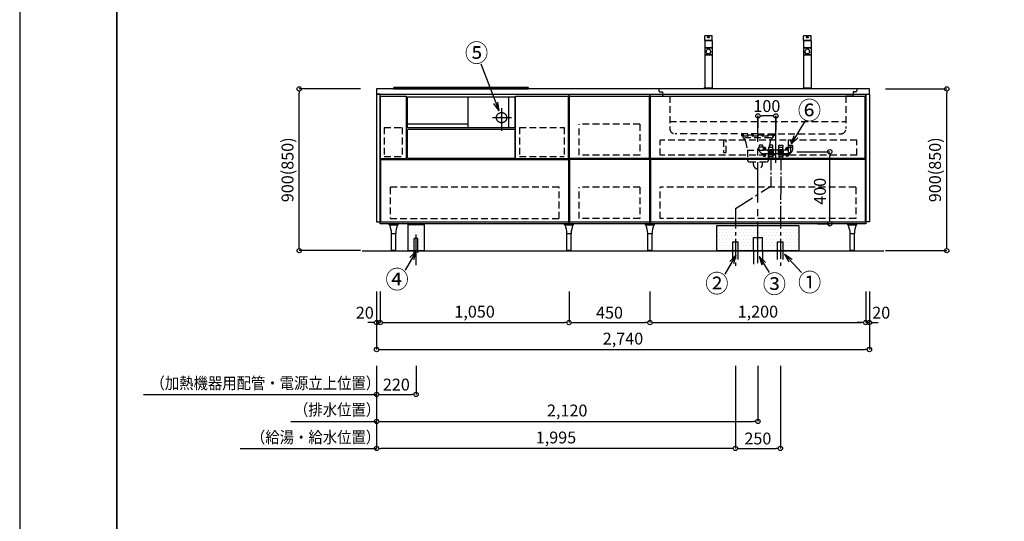
# Model space of a CAD drawing. Extents: x 0 to 12600, y 0 to 8910.
# Drawn here: x 0 to 5474, y 2791 to 5582 of the extents above; entities that cross this region are included whole.
import ezdxf
from ezdxf.enums import TextEntityAlignment as Align

# ---------------------------------------------------------------- set-up
doc = ezdxf.new("R2010")
doc.units = 0
doc.header["$LTSCALE"] = 300
doc.header["$MEASUREMENT"] = 0
for name, pattern in [('CENTER2', [1.125, 0.75, -0.125, 0.125, -0.125]), ('HIDDEN2', [0.1875, 0.125, -0.0625]), ('中線_______________', [0]), ('点線_______________', [39, 9, -30]), ('矢印', [0]), ('破線_______________', [120, 60, -60]), ('細線_______________', [0]), ('１点鎖線___________', [750, 600, -60, 30, -60])]:
    doc.linetypes.add(name, pattern=pattern)
doc.layers.get('0').update_dxf_attribs({"linetype": 'CONTINUOUS'})
doc.layers.get('DEFPOINTS').update_dxf_attribs({"color": 251, "linetype": 'CONTINUOUS'})
for name, color, linetype in [('_0-1_作図', 7, 'CONTINUOUS'), ('仕上げ', 4, 'CONTINUOUS'), ('仕上げ3', 7, 'CONTINUOUS'), ('図枠', 3, 'CONTINUOUS'), ('寸法', 4, 'CONTINUOUS'), ('文字', 6, 'CONTINUOUS'), ('隠れ', 7, 'HIDDEN2'), ('１', 7, 'CONTINUOUS')]:
    doc.layers.add(name, color=color, linetype=linetype)
doc.styles.add('明朝', font='msmincho.ttc', dxfattribs={"width": 0.95})
doc.dimstyles.new('STANDARD$0', dxfattribs={"dimscale": 30, "dimtxt": 2.5, "dimasz": 0.8, "dimexe": 0, "dimexo": 3, "dimgap": 0.9, "dimtad": 1, "dimdec": 1, "dimtxsty": '明朝', "dimblk": 'DOT', "dimcen": 0.09, "dimclrd": 256, "dimclre": 256, "dimclrt": 256, "dimazin": 3, "dimtfac": 1, "dimtix": 1, "dimtmove": 0, "dimatfit": 3, "dimtolj": 1})

# ---------------------------------------------------------------- blocks, each defined once
blk = doc.blocks.new('A$C20658')
at = {"layer": '_0-1_作図', "color": 7, "linetype": 'CONTINUOUS'}
for p, q in [((-1200, 0), (0, 0)), ((-1200, -720), (-1200, 0)), ((0, 0), (0, -720)), ((0, 0), (0, -720)), ((-1197.5, -10), (-2.5, -10)), ((-1197.5, -357), (-1197.5, -10)), ((-2.5, -357), (-2.5, -10)), ((-2.5, -357), (-1197.5, -357)), ((-2.5, -362), (-1197.5, -362)), ((-1197.5, -362), (-1197.5, -709)), ((-2.5, -362), (-2.5, -709)), ((-1197.5, -709), (-2.5, -709)), ((0, -720), (-1200, -720))]:
    blk.add_line(p, q, dxfattribs=at)
at = {"layer": '_0-1_作図', "color": 7, "linetype": 'HIDDEN2'}
for p, q in [((-49, -255.5), (-1144, -255.5)), ((-1144, -339.5), (-1144, -255.5)), ((-49, -339.5), (-49, -255.5)), ((-49, -339.5), (-1144, -339.5)), ((-56, -517.5), (-1144, -517.5)), ((-1144, -691), (-1144, -517.5)), ((-56, -517.5), (-56, -691)), ((-56, -691), (-1144, -691))]:
    blk.add_line(p, q, dxfattribs=at)
for points in [[(-790.5, -255.5), (-790.5, -323.5), (-775.5, -323.5), (-775.5, -255.5)], [(-431.5, -255.5), (-431.5, -323.5), (-416.5, -323.5), (-416.5, -255.5)]]:
    blk.add_lwpolyline(points, close=True, dxfattribs=at)
blk = doc.blocks.new('A$C9990')
at = {"layer": '仕上げ3'}
blk.add_line((550, 250), (550, 239), dxfattribs=at)
blk.add_arc((544, 239), 6, 270, 0, dxfattribs=at)
at = {"layer": '隠れ'}
for p, q in [((-550, 250), (-550, 239)), ((-544, 233), (-530, 233)), ((-530, 233), (-530, 216)), ((530, 233), (530, 216)), ((544, 233), (530, 233)), ((-524, 210), (-490, 210)), ((-490, 210), (-490, 30)), ((490, 210), (490, 30)), ((524, 210), (490, 210)), ((-490, 69), (490, 69)), ((0, 0), (-460, 0)), ((0, 0), (460, 0))]:
    blk.add_line(p, q, dxfattribs=at)
for centre, radius, start, end in [((-544, 239), 6, 180, 270), ((-524, 216), 6, 180, 270), ((524, 216), 6, 270, 0), ((-460, 30), 30, 180.0106, 270.0223), ((460, 30), 30, 270.0223, 359.9767)]:
    blk.add_arc(centre, radius, start, end, dxfattribs=at)
blk = doc.blocks.new('A$C31709')
at = {"layer": '仕上げ3'}
blk.add_line((550, 250), (550, 239), dxfattribs=at)
blk.add_arc((544, 239), 6, 270, 0, dxfattribs=at)
at = {"layer": '隠れ'}
for p, q in [((-550, 250), (-550, 239)), ((-544, 233), (-530, 233)), ((-530, 233), (-530, 216)), ((530, 233), (530, 216)), ((544, 233), (530, 233)), ((-524, 210), (-490, 210)), ((-490, 210), (-490, 30)), ((490, 210), (490, 30)), ((524, 210), (490, 210)), ((-490, 69), (490, 69)), ((0, 0), (-460, 0)), ((-90, -12), (-90, 0)), ((0, 0), (460, 0)), ((90, 0), (90, -12)), ((90, -8), (-90, -8)), ((-90, -12), (90, -12)), ((-84, -12), (-84, -22)), ((-80, -22), (-84, -22)), ((-78, -22), (-78, -30)), ((73.5, -22), (-72.5, -22)), ((-68, -40), (-60, -90)), ((68, -40), (62, -90)), ((78, -30), (78, -22)), ((80, -22), (84, -22)), ((84, -12), (84, -22)), ((-60, -90), (62, -90)), ((-58, -90), (-58, -145)), ((60, -145), (60, -90)), ((-48, -155), (50, -155)), ((-25, -170), (-25, -155)), ((25, -170), (25, -155))]:
    blk.add_line(p, q, dxfattribs=at)
for centre, radius, start, end in [((-544, 239), 6, 180, 270), ((-524, 216), 6, 180, 270), ((524, 216), 6, 270, 0), ((-460, 30), 30, 180.0106, 270.0223), ((460, 30), 30, 270.0223, 359.9767), ((-78, -40), 10, 0, 90.0117), ((78, -40), 10, 90.0117, 180.0233), ((-48, -145), 10, 180.0233, 269.9777), ((50, -145), 10, 269.9777, 359.9894), ((0, -170), 25, 180.0233, 359.9894)]:
    blk.add_arc(centre, radius, start, end, dxfattribs=at)
blk = doc.blocks.new('A$C7887')
at = {"layer": '１', "color": 1, "linetype": '破線_______________'}
for p, q in [((-71, 26), (-94, 26)), ((-94, 16.5), (-94, 26)), ((-71, 26), (-71, 16.5)), ((-61, 23.5), (-71, 23.5)), ((-66, 11.5), (-44, 11.5)), ((-56, 11.5), (-56, 18.5)), ((-39, 26), (-16, 26)), ((-39, 16.5), (-39, 26)), ((-16, 16.5), (-16, 26)), ((-11, 11.5), (11, 11.5)), ((16, 26), (39, 26)), ((16, 16.5), (16, 26)), ((39, 16.5), (39, 26)), ((44, 11.5), (66, 11.5)), ((56, 11.5), (56, 18.5)), ((61, 23.5), (71, 23.5)), ((71, 26), (94, 26)), ((71, 26), (71, 16.5)), ((94, 16.5), (94, 26)), ((-71, -11), (-71, -18.5)), ((-44, -11.5), (-66, -11.5)), ((-66, -23.5), (-61, -23.5)), ((-56, -18.5), (-56, -11.5)), ((-39, -16.5), (-39, -26)), ((-39, -26), (-16, -26)), ((-16, -16.5), (-16, -26)), ((11, -11.5), (-11, -11.5)), ((16, -16.5), (16, -26)), ((16, -26), (39, -26)), ((39, -16.5), (39, -26)), ((66, -11.5), (44, -11.5)), ((56, -18.5), (56, -11.5)), ((66, -23.5), (61, -23.5)), ((71, -11), (71, -18.5))]:
    blk.add_line(p, q, dxfattribs=at)
for points in [[(-72, 26), (-72, 35.5), (-73.5, 37), (-91.5, 37), (-93, 35.5), (-93, 26)], [(-17, 26), (-17, 35.5), (-18.5, 37), (-36.5, 37), (-38, 35.5), (-38, 26)], [(17, 26), (17, 35.5), (18.5, 37), (36.5, 37), (38, 35.5), (38, 26)], [(72, 26), (72, 35.5), (73.5, 37), (91.5, 37), (93, 35.5), (93, 26)], [(-17, -26), (-17, -35.5), (-18.5, -37), (-36.5, -37), (-38, -35.5), (-38, -26)], [(17, -26), (17, -35.5), (18.5, -37), (36.5, -37), (38, -35.5), (38, -26)]]:
    blk.add_lwpolyline(points, dxfattribs=at)
for centre, radius in [((-63.5, 17), 4.5), ((-27.5, 0), 13), ((-27.5, 0), 6), ((-27.5, 0), 4.5), ((27.5, 0), 13), ((27.5, 0), 6), ((27.5, 0), 4.5), ((63.5, 17), 4.5), ((-63.5, -17), 4.5), ((63.5, -17), 4.5)]:
    blk.add_circle(centre, radius, dxfattribs=at)
for centre, radius, start, end in [((-66, 16.5), 28, 180, 270), ((-66, 16.5), 5, 180, 270), ((-61, 18.5), 5, 0, 90), ((-44, 16.5), 5, 270, 0), ((-11, 16.5), 5, 180, 270), ((11, 16.5), 5, 270, 0), ((44, 16.5), 5, 180, 270), ((61, 18.5), 5, 90, 180), ((66, 16.5), 28, 270, 0), ((66, 16.5), 5, 270, 0), ((-66, -18.5), 5, 180, 270), ((-61, -18.5), 5, 270, 0), ((-44, -16.5), 5, 0, 90), ((-11, -16.5), 5, 90, 180), ((11, -16.5), 5, 0, 90), ((44, -16.5), 5, 90, 180), ((61, -18.5), 5, 180, 270), ((66, -18.5), 5, 270, 0)]:
    blk.add_arc(centre, radius, start, end, dxfattribs=at)
blk = doc.blocks.new('A$C21062')
at = {"layer": '仕上げ3', "color": 7, "linetype": 'CONTINUOUS'}
for p, q in [((-375, 0), (-375, 3.38)), ((-375, 0), (375, 0)), ((370, 8.38), (-370, 8.38)), ((375, 0), (375, 3.38)), ((-298.562225, -45.049325), (298.562225, -45.049325)), ((-298.562225, -217.134309), (-298.562225, -45.049325)), ((38.735326, -217.134309), (38.735326, -45.049325)), ((264.016676, -45.049325), (264.016676, -217.134309)), ((298.562225, -45.049325), (298.562225, -217.134309)), ((38.36776, -196.84788), (-298.709222, -196.84788)), ((298.562225, -217.134309), (-298.562225, -217.134309))]:
    blk.add_line(p, q, dxfattribs=at)
for centre, start, end in [((-370, 3.38), 90, 180), ((370, 3.38), 0, 90)]:
    blk.add_arc(centre, 5, start, end, dxfattribs=at)
blk = doc.blocks.new('A$C24734')
at = {"layer": '_0-1_作図', "color": 7, "linetype": 'CONTINUOUS'}
for p, q in [((-20.5, 296), (20.5, 296)), ((-20.5, 270), (-20.5, 296)), ((-4.5, 288), (-4.34668, 289.164551)), ((-4.5, 288), (-4.34668, 286.835327)), ((-4.34668, 289.164673), (-3.897217, 290.25)), ((-4.34668, 286.835327), (-3.897217, 285.75)), ((-3.897461, 290.249878), (-3.182129, 291.181885)), ((-3.897217, 285.75), (-3.181885, 284.817993)), ((-3.182129, 284.817871), (-2.25, 284.102783)), ((-3.181885, 291.182007), (-2.25, 291.897095)), ((-2.25, 291.897095), (-1.164795, 292.346558)), ((-2.25, 284.102905), (-1.164795, 283.65332)), ((-1.164795, 292.34668), (0, 292.5)), ((-1.164795, 283.65332), (0, 283.5)), ((0, 292.5), (1.164795, 292.34668)), ((0, 283.5), (1.164795, 283.65332)), ((1.164795, 292.34668), (2.25, 291.897095)), ((1.164795, 283.65332), (2.25, 284.102905)), ((2.25, 291.897095), (3.181885, 291.182007)), ((2.25, 284.102905), (3.181885, 284.817993)), ((3.181885, 291.182007), (3.897217, 290.250122)), ((3.181885, 284.817993), (3.897217, 285.75)), ((3.897217, 290.25), (4.34668, 289.164673)), ((3.897217, 285.75), (4.34668, 286.835327)), ((4.346435, 289.164673), (4.499756, 287.999878)), ((4.346435, 286.835205), (4.5, 288)), ((20.5, 270), (20.5, 296)), ((-20.5, 270), (20.5, 270)), ((-20.5, 268), (-19.5, 270)), ((-20.5, 268), (20.5, 268)), ((-20.5, 268), (-20.5, 4.007568)), ((-20.5, 228), (20.5, 228)), ((-20.5, 227), (20.5, 227)), ((-9.192383, 217.192383), (-6.5, 219.258423)), ((-6.5, 219.258301), (-3.364746, 220.557007)), ((-3.36499, 220.556885), (-0.000244, 220.999878)), ((-0.000244, 221), (3.364502, 220.557007)), ((3.364746, 220.557007), (6.5, 219.258301)), ((6.5, 219.258301), (9.192383, 217.192383)), ((19.5, 270), (20.5, 268)), ((20.5, 268), (20.5, 4.007568)), ((-20.5, 189), (20.5, 189)), ((-20.5, 188), (20.5, 188)), ((-13, 208), (-12.557129, 211.364624)), ((-13, 208), (-12.557129, 204.635376)), ((-12.557129, 211.364624), (-11.258301, 214.5)), ((-12.557129, 204.635376), (-11.258301, 201.5)), ((-11.258301, 214.5), (-9.192383, 217.192383)), ((-11.258301, 201.500122), (-9.192383, 198.807617)), ((-9.192383, 198.807495), (-6.5, 196.741577)), ((-9, 190), (-9, 198.660034)), ((-9, 190), (9, 190)), ((-6.5, 196.741699), (-3.364746, 195.442871)), ((-3.36499, 195.442871), (-0.000244, 194.999878)), ((-0.000244, 195), (3.364502, 195.442993)), ((3.364746, 195.442993), (6.5, 196.741699)), ((6.5, 196.741821), (9.192383, 198.807617)), ((9, 190), (9, 198.660034)), ((9.192383, 217.192383), (11.258301, 214.5)), ((9.192383, 198.807495), (11.258301, 201.5)), ((11.258301, 214.5), (12.557129, 211.364624)), ((11.258301, 201.499878), (12.557129, 204.635376)), ((12.557129, 211.364624), (13, 208)), ((12.557129, 204.635376), (13, 208)), ((-25, 4), (25, 4)), ((-25, 0), (-25, 4)), ((-25, 0), (25, 0)), ((25, 0), (25, 4))]:
    blk.add_line(p, q, dxfattribs=at)
blk = doc.blocks.new('A$C637')
at = {"layer": '１', "color": 7, "linetype": 'CONTINUOUS'}
for p, q in [((-25.25, 143), (-25.25, 146)), ((-25.25, 146), (25.25, 146)), ((-25.25, 143), (25.25, 143)), ((25.25, 143), (25.25, 146)), ((-11.75, 96), (11.75, 96)), ((-11.75, 1), (-11.75, 96)), ((11.75, 1), (11.75, 96)), ((11.75, 1), (-11.75, 1)), ((-10.75, 1), (-10.75, 0)), ((-10.75, 0), (10.75, 0)), ((10.75, 1), (10.75, 0))]:
    blk.add_line(p, q, dxfattribs=at)
for centre, start, end in [((-112.047474, 97.010777), 359.48315, 27.380153), ((112.047474, 97.010777), 152.619847, 180.51685)]:
    blk.add_arc(centre, 100, start, end, dxfattribs=at)
blk = doc.blocks.new('_DOTBLANK')
at = {"color": 0, "linetype": 'BYBLOCK'}
blk.add_line((-0.5, 0), (-1, 0), dxfattribs=at)
blk.add_circle((0, 0), 0.5, dxfattribs=at)
blk = doc.blocks.new('*D3783')
at = {"layer": '_0-1_作図', "color": 4}
for p, q in [((4321.6, 4846.6), (4504.1, 4846.6)), ((4504.1, 4470.6), (4504.1, 4822.6)), ((4435.4, 4446.6), (4504.1, 4446.6))]:
    blk.add_line(p, q, dxfattribs=at)
at = {"layer": 'DEFPOINTS', "color": 0}
for p in [(4231.6, 4846.6), (4504.1, 4846.6), (4345.4, 4446.6)]:
    blk.add_point(p, dxfattribs=at)
at = {"layer": '_0-1_作図', "color": 4, "xscale": 24, "yscale": 24, "zscale": 24}
for p, rotation in [((4504.1, 4846.6), 90), ((4504.1, 4446.6), 270)]:
    blk.add_blockref('_DOTBLANK', p, dxfattribs=dict(at, rotation=rotation))
at = {"layer": '_0-1_作図', "color": 4, "linetype": 'CONTINUOUS', "insert": (4449, 4626.9), "char_height": 66, "attachment_point": 5, "rotation": 90, "style": '明朝'}
blk.add_mtext('\\A1;400', dxfattribs=at)
blk = doc.blocks.new('_OPEN')
at = {"layer": '仕上げ', "color": 0}
for p, q in [((-1, 0.17), (0, 0)), ((-1, -0.17), (0, 0)), ((0, 0), (-1, 0))]:
    blk.add_line(p, q, dxfattribs=at)
blk = doc.blocks.new('*D3784')
at = {"layer": '_0-1_作図', "color": 4}
for p, q in [((4104.1, 4917.1), (4104.1, 5045.9)), ((4180.1, 5045.9), (4128.1, 5045.9)), ((4204.1, 4874.9), (4204.1, 5045.9))]:
    blk.add_line(p, q, dxfattribs=at)
at = {"layer": 'DEFPOINTS', "color": 0}
for p in [(4104.1, 5045.9), (4104.1, 4827.1), (4204.1, 4784.9)]:
    blk.add_point(p, dxfattribs=at)
at = {"layer": '_0-1_作図', "color": 4, "xscale": 24, "yscale": 24, "zscale": 24, "rotation": 180}
blk.add_blockref('_DOTBLANK', (4104.1, 5045.9), dxfattribs=at)
at = {"layer": '_0-1_作図', "color": 4, "xscale": 24, "yscale": 24, "zscale": 24}
blk.add_blockref('_DOTBLANK', (4204.1, 5045.9), dxfattribs=at)
at = {"layer": '_0-1_作図', "color": 4, "linetype": 'CONTINUOUS', "insert": (4154.1, 5100.9), "char_height": 66, "attachment_point": 5, "style": '明朝'}
blk.add_mtext('\\A1;100', dxfattribs=at)
blk = doc.blocks.new('*D3786')
at = {"layer": '_0-1_作図', "color": 4}
for p, q in [((1894.1, 5196.6), (1554.1, 5196.6)), ((1554.1, 4320.6), (1554.1, 5172.6)), ((1894.1, 4296.6), (1554.1, 4296.6))]:
    blk.add_line(p, q, dxfattribs=at)
at = {"layer": 'DEFPOINTS', "color": 0}
for p in [(1554.1, 5196.6), (1984.1, 5196.6), (1984.1, 4296.6)]:
    blk.add_point(p, dxfattribs=at)
at = {"layer": '_0-1_作図', "color": 4, "xscale": 24, "yscale": 24, "zscale": 24}
for p, rotation in [((1554.1, 5196.6), 90), ((1554.1, 4296.6), 270)]:
    blk.add_blockref('_DOTBLANK', p, dxfattribs=dict(at, rotation=rotation))
at = {"layer": '_0-1_作図', "color": 4, "linetype": 'CONTINUOUS', "insert": (1489, 4746.6), "char_height": 66, "attachment_point": 5, "rotation": 90, "style": '明朝'}
blk.add_mtext('\\A1;900(850)', dxfattribs=at)
blk = doc.blocks.new('*D3787')
at = {"layer": '_0-1_作図', "color": 4}
for p, q in [((4814.1, 5196.6), (5154.1, 5196.6)), ((5154.1, 4320.6), (5154.1, 5172.6)), ((4814.1, 4296.6), (5154.1, 4296.6))]:
    blk.add_line(p, q, dxfattribs=at)
at = {"layer": 'DEFPOINTS', "color": 0}
for p in [(4724.1, 5196.6), (5154.1, 5196.6), (4724.1, 4296.6)]:
    blk.add_point(p, dxfattribs=at)
at = {"layer": '_0-1_作図', "color": 4, "xscale": 24, "yscale": 24, "zscale": 24}
for p, rotation in [((5154.1, 5196.6), 90), ((5154.1, 4296.6), 270)]:
    blk.add_blockref('_DOTBLANK', p, dxfattribs=dict(at, rotation=rotation))
at = {"layer": '_0-1_作図', "color": 4, "linetype": 'CONTINUOUS', "insert": (5089, 4746.6), "char_height": 66, "attachment_point": 5, "rotation": 90, "style": '明朝'}
blk.add_mtext('\\A1;900(850)', dxfattribs=at)
blk = doc.blocks.new('*D3788')
at = {"layer": '_0-1_作図', "color": 4}
for p, q in [((1984.1, 4068.6), (1984.1, 3896.6)), ((2004.1, 4068.6), (2004.1, 3896.6)), ((1960.1, 3896.6), (1936.1, 3896.6)), ((1984.1, 3896.6), (2004.1, 3896.6)), ((2028.1, 3896.6), (2052.1, 3896.6))]:
    blk.add_line(p, q, dxfattribs=at)
at = {"layer": 'DEFPOINTS', "color": 0}
for p in [(1984.1, 4158.6), (2004.1, 4158.6), (2004.1, 3896.6)]:
    blk.add_point(p, dxfattribs=at)
at = {"layer": '_0-1_作図', "color": 4, "xscale": 24, "yscale": 24, "zscale": 24}
blk.add_blockref('_DOTBLANK', (1984.1, 3896.6), dxfattribs=at)
at = {"layer": '_0-1_作図', "color": 4, "xscale": 24, "yscale": 24, "zscale": 24, "rotation": 180}
blk.add_blockref('_DOTBLANK', (2004.1, 3896.6), dxfattribs=at)
at = {"layer": '_0-1_作図', "color": 4, "linetype": 'CONTINUOUS', "insert": (1918.8, 3951.6), "char_height": 66, "attachment_point": 5, "style": '明朝'}
blk.add_mtext('\\A1;20', dxfattribs=at)
blk = doc.blocks.new('*D3789')
at = {"layer": '_0-1_作図', "color": 4}
for p, q in [((2004.1, 4068.6), (2004.1, 3896.6)), ((3054.1, 4068.6), (3054.1, 3896.6)), ((2028.1, 3896.6), (3030.1, 3896.6))]:
    blk.add_line(p, q, dxfattribs=at)
at = {"layer": 'DEFPOINTS', "color": 0}
for p in [(2004.1, 4158.6), (3054.1, 4158.6), (3054.1, 3896.6)]:
    blk.add_point(p, dxfattribs=at)
at = {"layer": '_0-1_作図', "color": 4, "xscale": 24, "yscale": 24, "zscale": 24, "rotation": 180}
blk.add_blockref('_DOTBLANK', (2004.1, 3896.6), dxfattribs=at)
at = {"layer": '_0-1_作図', "color": 4, "xscale": 24, "yscale": 24, "zscale": 24}
blk.add_blockref('_DOTBLANK', (3054.1, 3896.6), dxfattribs=at)
at = {"layer": '_0-1_作図', "color": 4, "linetype": 'CONTINUOUS', "insert": (2529.1, 3957.3), "char_height": 66, "attachment_point": 5, "style": '明朝'}
blk.add_mtext('\\A1;1,050', dxfattribs=at)
blk = doc.blocks.new('*D3790')
at = {"layer": '_0-1_作図', "color": 4}
for p, q in [((3054.1, 4068.6), (3054.1, 3896.6)), ((3504.1, 4068.6), (3504.1, 3896.6)), ((3078.1, 3896.6), (3480.1, 3896.6))]:
    blk.add_line(p, q, dxfattribs=at)
at = {"layer": 'DEFPOINTS', "color": 0}
for p in [(3054.1, 4158.6), (3504.1, 4158.6), (3504.1, 3896.6)]:
    blk.add_point(p, dxfattribs=at)
at = {"layer": '_0-1_作図', "color": 4, "xscale": 24, "yscale": 24, "zscale": 24, "rotation": 180}
blk.add_blockref('_DOTBLANK', (3054.1, 3896.6), dxfattribs=at)
at = {"layer": '_0-1_作図', "color": 4, "xscale": 24, "yscale": 24, "zscale": 24}
blk.add_blockref('_DOTBLANK', (3504.1, 3896.6), dxfattribs=at)
at = {"layer": '_0-1_作図', "color": 4, "linetype": 'CONTINUOUS', "insert": (3279.1, 3951.6), "char_height": 66, "attachment_point": 5, "style": '明朝'}
blk.add_mtext('\\A1;450', dxfattribs=at)
blk = doc.blocks.new('*D3791')
at = {"layer": '_0-1_作図', "color": 4}
for p, q in [((3504.1, 4068.6), (3504.1, 3896.6)), ((4704.1, 4068.6), (4704.1, 3896.6)), ((3528.1, 3896.6), (4680.1, 3896.6))]:
    blk.add_line(p, q, dxfattribs=at)
at = {"layer": 'DEFPOINTS', "color": 0}
for p in [(3504.1, 4158.6), (4704.1, 4158.6), (4704.1, 3896.6)]:
    blk.add_point(p, dxfattribs=at)
at = {"layer": '_0-1_作図', "color": 4, "xscale": 24, "yscale": 24, "zscale": 24, "rotation": 180}
blk.add_blockref('_DOTBLANK', (3504.1, 3896.6), dxfattribs=at)
at = {"layer": '_0-1_作図', "color": 4, "xscale": 24, "yscale": 24, "zscale": 24}
blk.add_blockref('_DOTBLANK', (4704.1, 3896.6), dxfattribs=at)
at = {"layer": '_0-1_作図', "color": 4, "linetype": 'CONTINUOUS', "insert": (4104.1, 3957.3), "char_height": 66, "attachment_point": 5, "style": '明朝'}
blk.add_mtext('\\A1;1,200', dxfattribs=at)
blk = doc.blocks.new('*D3792')
at = {"layer": '_0-1_作図', "color": 4}
for p, q in [((4704.1, 4068.6), (4704.1, 3896.6)), ((4724.1, 4068.6), (4724.1, 3896.6)), ((4680.1, 3896.6), (4656.1, 3896.6)), ((4704.1, 3896.6), (4724.1, 3896.6)), ((4748.1, 3896.6), (4772.1, 3896.6))]:
    blk.add_line(p, q, dxfattribs=at)
at = {"layer": 'DEFPOINTS', "color": 0}
for p in [(4704.1, 4158.6), (4724.1, 4158.6), (4724.1, 3896.6)]:
    blk.add_point(p, dxfattribs=at)
at = {"layer": '_0-1_作図', "color": 4, "xscale": 24, "yscale": 24, "zscale": 24}
blk.add_blockref('_DOTBLANK', (4704.1, 3896.6), dxfattribs=at)
at = {"layer": '_0-1_作図', "color": 4, "xscale": 24, "yscale": 24, "zscale": 24, "rotation": 180}
blk.add_blockref('_DOTBLANK', (4724.1, 3896.6), dxfattribs=at)
at = {"layer": '_0-1_作図', "color": 4, "linetype": 'CONTINUOUS', "insert": (4789.9, 3951.6), "char_height": 66, "attachment_point": 5, "style": '明朝'}
blk.add_mtext('\\A1;20', dxfattribs=at)
blk = doc.blocks.new('*D3793')
at = {"layer": '_0-1_作図', "color": 4}
for p, q in [((1984.1, 4068.6), (1984.1, 3746.6)), ((4724.1, 4068.6), (4724.1, 3746.6)), ((2008.1, 3746.6), (4700.1, 3746.6))]:
    blk.add_line(p, q, dxfattribs=at)
at = {"layer": 'DEFPOINTS', "color": 0}
for p in [(1984.1, 4158.6), (4724.1, 4158.6), (4724.1, 3746.6)]:
    blk.add_point(p, dxfattribs=at)
at = {"layer": '_0-1_作図', "color": 4, "xscale": 24, "yscale": 24, "zscale": 24, "rotation": 180}
blk.add_blockref('_DOTBLANK', (1984.1, 3746.6), dxfattribs=at)
at = {"layer": '_0-1_作図', "color": 4, "xscale": 24, "yscale": 24, "zscale": 24}
blk.add_blockref('_DOTBLANK', (4724.1, 3746.6), dxfattribs=at)
at = {"layer": '_0-1_作図', "color": 4, "linetype": 'CONTINUOUS', "insert": (3354.1, 3807.3), "char_height": 66, "attachment_point": 5, "style": '明朝'}
blk.add_mtext('\\A1;2,740', dxfattribs=at)
blk = doc.blocks.new('*D3794')
at = {"layer": '_0-1_作図', "color": 4}
for p, q in [((1984.1, 3656.6), (1984.1, 3196.6)), ((3979.1, 3656.6), (3979.1, 3196.6)), ((3955.1, 3196.6), (2008.1, 3196.6))]:
    blk.add_line(p, q, dxfattribs=at)
at = {"layer": 'DEFPOINTS', "color": 0}
for p in [(1984.1, 3746.6), (3979.1, 3746.6), (1984.1, 3196.6)]:
    blk.add_point(p, dxfattribs=at)
at = {"layer": '_0-1_作図', "color": 4, "xscale": 24, "yscale": 24, "zscale": 24, "rotation": 180}
blk.add_blockref('_DOTBLANK', (1984.1, 3196.6), dxfattribs=at)
at = {"layer": '_0-1_作図', "color": 4, "xscale": 24, "yscale": 24, "zscale": 24}
blk.add_blockref('_DOTBLANK', (3979.1, 3196.6), dxfattribs=at)
at = {"layer": '_0-1_作図', "color": 4, "linetype": 'CONTINUOUS', "insert": (2981.6, 3257.3), "char_height": 66, "attachment_point": 5, "style": '明朝'}
blk.add_mtext('\\A1;1,995', dxfattribs=at)
blk = doc.blocks.new('*D3796')
at = {"layer": '_0-1_作図', "color": 4}
for p, q in [((3979.1, 3656.6), (3979.1, 3196.6)), ((4229.1, 3656.6), (4229.1, 3196.6)), ((4003.1, 3196.6), (4205.1, 3196.6))]:
    blk.add_line(p, q, dxfattribs=at)
at = {"layer": 'DEFPOINTS', "color": 0}
for p in [(3979.1, 3746.6), (4229.1, 3746.6), (4229.1, 3196.6)]:
    blk.add_point(p, dxfattribs=at)
at = {"layer": '_0-1_作図', "color": 4, "xscale": 24, "yscale": 24, "zscale": 24, "rotation": 180}
blk.add_blockref('_DOTBLANK', (3979.1, 3196.6), dxfattribs=at)
at = {"layer": '_0-1_作図', "color": 4, "xscale": 24, "yscale": 24, "zscale": 24}
blk.add_blockref('_DOTBLANK', (4229.1, 3196.6), dxfattribs=at)
at = {"layer": '_0-1_作図', "color": 4, "linetype": 'CONTINUOUS', "insert": (4104.1, 3251.6), "char_height": 66, "attachment_point": 5, "style": '明朝'}
blk.add_mtext('\\A1;250', dxfattribs=at)
blk = doc.blocks.new('*D3797')
at = {"layer": '_0-1_作図', "color": 4}
for p, q in [((1984.1, 3656.6), (1984.1, 3346.6)), ((4104.1, 3656.6), (4104.1, 3346.6)), ((2008.1, 3346.6), (4080.1, 3346.6))]:
    blk.add_line(p, q, dxfattribs=at)
at = {"layer": 'DEFPOINTS', "color": 0}
for p in [(1984.1, 3746.6), (4104.1, 3746.6), (4104.1, 3346.6)]:
    blk.add_point(p, dxfattribs=at)
at = {"layer": '_0-1_作図', "color": 4, "xscale": 24, "yscale": 24, "zscale": 24, "rotation": 180}
blk.add_blockref('_DOTBLANK', (1984.1, 3346.6), dxfattribs=at)
at = {"layer": '_0-1_作図', "color": 4, "xscale": 24, "yscale": 24, "zscale": 24}
blk.add_blockref('_DOTBLANK', (4104.1, 3346.6), dxfattribs=at)
at = {"layer": '_0-1_作図', "color": 4, "linetype": 'CONTINUOUS', "insert": (3044.1, 3407.3), "char_height": 66, "attachment_point": 5, "style": '明朝'}
blk.add_mtext('\\A1;2,120', dxfattribs=at)
blk = doc.blocks.new('*D3800')
at = {"layer": '_0-1_作図', "color": 4}
for p, q in [((1984.1, 3656.6), (1984.1, 3496.6)), ((2204.1, 3656.6), (2204.1, 3496.6)), ((2008.1, 3496.6), (2180.1, 3496.6))]:
    blk.add_line(p, q, dxfattribs=at)
at = {"layer": 'DEFPOINTS', "color": 0}
for p in [(1984.1, 3746.6), (2204.1, 3746.6), (2204.1, 3496.6)]:
    blk.add_point(p, dxfattribs=at)
at = {"layer": '_0-1_作図', "color": 4, "xscale": 24, "yscale": 24, "zscale": 24, "rotation": 180}
blk.add_blockref('_DOTBLANK', (1984.1, 3496.6), dxfattribs=at)
at = {"layer": '_0-1_作図', "color": 4, "xscale": 24, "yscale": 24, "zscale": 24}
blk.add_blockref('_DOTBLANK', (2204.1, 3496.6), dxfattribs=at)
at = {"layer": '_0-1_作図', "color": 4, "linetype": 'CONTINUOUS', "insert": (2094.1, 3551.6), "char_height": 66, "attachment_point": 5, "style": '明朝'}
blk.add_mtext('\\A1;220', dxfattribs=at)
blk = doc.blocks.new('A$C12649')
at = {"layer": '_0-1_作図', "color": 7, "linetype": 'CONTINUOUS'}
for p, q in [((0, 720), (450, 720)), ((0, 0), (0, 720)), ((450, 720), (450, 0)), ((450, 720), (450, 0)), ((2.5, 710), (447.5, 710)), ((2.5, 363), (2.5, 710)), ((447.5, 363), (447.5, 710)), ((447.5, 363), (2.5, 363)), ((447.5, 358), (2.5, 358)), ((2.5, 358), (2.5, 11)), ((447.5, 358), (447.5, 11)), ((450, 0), (0, 0)), ((2.5, 11), (447.5, 11))]:
    blk.add_line(p, q, dxfattribs=at)
at = {"layer": '_0-1_作図', "color": 7, "linetype": 'HIDDEN2'}
for p, q in [((394, 554), (56, 554)), ((56, 380.5), (56, 554)), ((394, 554), (394, 380.5)), ((394, 380.5), (56, 380.5)), ((394, 202.5), (56, 202.5)), ((56, 28.5), (56, 202.5)), ((394, 202.5), (394, 28.5)), ((394, 28.5), (56, 28.5))]:
    blk.add_line(p, q, dxfattribs=at)
blk = doc.blocks.new('A$C20660')
at = {"layer": '_0-1_作図', "color": 7, "linetype": 'CONTINUOUS'}
for p, q in [((-1050.000005, 0), (-1050.000005, 720.000002)), ((-1050.000005, 0), (-1050.000005, 720.000002)), ((0, 720.000002), (0, 0)), ((0, 720.000002), (0, 0)), ((-1048.000002, 363.000008), (-1048.000002, 710.000014)), ((-1048.000002, 710.000014), (-903.00001, 710.000014)), ((-903.00001, 363.000008), (-903.00001, 710.000014)), ((-296.999995, 363.000008), (-296.999995, 710.000014)), ((-296.999995, 710.000014), (-2.000003, 710.000014)), ((-2.000003, 363.000008), (-2.000003, 710.000014)), ((-898.00001, 363.000002), (-898.00001, 525.000002)), ((-301.999995, 525.000002), (-898.00001, 525.000002)), ((-301.999995, 525.000002), (-301.999995, 363.000002)), ((-1048.000002, 363.000008), (-903.00001, 363.000008)), ((-1047.999993, 358.000002), (-1047.999993, 11.000007)), ((-1047.999993, 358.000002), (-2.000012, 358.000002)), ((-301.999995, 363.000002), (-898.00001, 363.000002)), ((-296.999995, 363.000008), (-2.000003, 363.000008)), ((-2.000012, 358.000002), (-2.000012, 11.000007)), ((0, 0), (-1050.000005, 0)), ((-1047.999993, 11.000007), (-2.000012, 11.000007))]:
    blk.add_line(p, q, dxfattribs=at)
at = {"layer": '_0-1_作図', "color": 7, "linetype": 'HIDDEN2'}
for p, q in [((-1027.500007, 535.000008), (-927.500007, 535.000008)), ((-1027.500007, 535.000008), (-1027.500006, 374.500008)), ((-927.500007, 535.000008), (-927.500006, 374.500008)), ((-276, 535.000008), (-26, 535.000008)), ((-276, 535.000008), (-276, 374.500008)), ((-26, 535.000008), (-26, 374.500008)), ((-1027.500006, 374.500008), (-927.500006, 374.500008)), ((-276, 374.500008), (-26, 374.500008)), ((-55.500023, 202.500002), (-994.500021, 202.500002)), ((-994.500021, 202.500002), (-994.500021, 28.99999)), ((-55.500023, 28.99999), (-55.500023, 202.500002)), ((-994.500021, 28.99999), (-55.500023, 28.99999))]:
    blk.add_line(p, q, dxfattribs=at)

msp = doc.modelspace()

# ---------------------------------------------------------------- hatches: boundary and pattern name
at = {"layer": '寸法', "linetype": 'CONTINUOUS'}
h = msp.add_hatch(dxfattribs=at)
h.set_pattern_fill('DOTS', scale=300, style=0)
h.set_pattern_definition([(0, (5e-13, 1492.005), (9.375, 18.75), [0, -18.75])])
h.paths.add_polyline_path([(2159.09, 4296.56), (2159.09, 4441.56), (2249.09, 4441.56), (2249.09, 4296.56)])
h = msp.add_hatch(dxfattribs=at)
h.set_pattern_fill('DOTS', scale=300, style=0)
h.set_pattern_definition([(0, (150, 1492.005), (9.375, 18.75), [0, -18.75])])
h.paths.add_polyline_path([(3876.59, 4296.56), (3876.59, 4436.56), (4331.59, 4436.56), (4331.59, 4296.56)])

# ---------------------------------------------------------------- linework, layer by layer
at = {"layer": '_0-1_作図', "color": 7, "linetype": 'CONTINUOUS'}
for points in [[(1984.09, 5196.56), (1984.09, 5166.56), (4724.09, 5166.56), (4724.09, 5196.56)], [(1984.09, 5166.56), (1984.09, 4457.56), (2004.09, 4457.56), (2004.09, 5166.56)], [(4724.09, 5166.56), (4724.09, 4457.56), (4704.09, 4457.56), (4704.09, 5166.56)], [(2159.09, 4296.56), (2159.09, 4441.56), (2249.09, 4441.56), (2249.09, 4296.56)], [(3876.59, 4296.56), (3876.59, 4436.56), (4331.59, 4436.56), (4331.59, 4296.56)]]:
    msp.add_lwpolyline(points, close=True, dxfattribs=at)
at = {"layer": 'DEFPOINTS', "color": 251, "linetype": 'CONTINUOUS'}
msp.add_lwpolyline([(0, 0), (12600, 0), (12600, 8910), (0, 8910)], close=True, dxfattribs=at)
at = {"layer": '仕上げ3', "color": 7, "linetype": 'CONTINUOUS'}
msp.add_line((1904.09, 4296.56), (4804.09, 4296.56), dxfattribs=at)
at = {"layer": '図枠', "color": 3, "linetype": 'CONTINUOUS', "const_width": 10}
msp.add_lwpolyline([(540.02, 8610), (540.02, 300), (12240, 300), (12240, 8610)], close=True, dxfattribs=at)
at = {"layer": '文字', "color": 6}
for p, q in [((688.58, 3496.56), (1984.09, 3496.56)), ((1507.86, 3346.56), (1984.09, 3346.56)), ((1225.09, 3196.56), (1984.09, 3196.56))]:
    msp.add_line(p, q, dxfattribs=at)
at = {"layer": '１', "color": 1, "linetype": '矢印'}
for p, q in [((2665.03, 5074.56), (2565.03, 5333.56)), ((2665.03, 5074.56), (2636.54, 5115.02)), ((2665.03, 5074.56), (2658.93, 5123.66)), ((4291.59, 4890.06), (4371.22, 5022.21)), ((4291.59, 4890.06), (4306.08, 4937.37)), ((4291.59, 4890.06), (4326.64, 4924.98)), ((2204.15, 4293.56), (2143.15, 4188.56)), ((2204.15, 4293.56), (2169.66, 4258.08)), ((2204.15, 4293.56), (2190.41, 4246.03)), ((3982.09, 4271.06), (3921.09, 4166.06)), ((3982.09, 4271.06), (3947.6, 4235.58)), ((3982.09, 4271.06), (3968.35, 4223.53)), ((4253.09, 4277.06), (4347.09, 4175.06)), ((4253.09, 4277.06), (4294.44, 4249.9)), ((4253.09, 4277.06), (4276.79, 4233.63)), ((4111.09, 4265.06), (4166.09, 4175.06)), ((4111.09, 4265.06), (4146.36, 4230.36)), ((4111.09, 4265.06), (4125.88, 4217.85))]:
    msp.add_line(p, q, dxfattribs=at)
at = {"layer": '１', "color": 1, "linetype": '細線_______________'}
for p, q in [((3054.09, 5166.56), (3504.09, 5166.56)), ((2679.09, 5034.56), (2679.09, 5043.06)), ((4104.09, 5045.86), (4104.09, 4979.56)), ((4204.09, 5045.86), (4204.09, 4967.5)), ((2214.09, 4364.81), (2194.09, 4364.81)), ((2194.09, 4283.81), (2194.09, 4364.81)), ((2214.09, 4283.81), (2214.09, 4364.81)), ((3964.09, 4346.56), (3994.09, 4346.56)), ((3964.09, 4247.46), (3964.09, 4346.56)), ((3994.09, 4247.46), (3994.09, 4346.56)), ((4214.09, 4346.56), (4244.09, 4346.56)), ((4214.09, 4247.46), (4214.09, 4346.56)), ((4244.09, 4247.46), (4244.09, 4346.56)), ((1416.09, 3496.56), (1984.09, 3496.56)), ((1507.86, 3346.56), (1984.09, 3346.56)), ((1225.09, 3196.56), (1984.09, 3196.56))]:
    msp.add_line(p, q, dxfattribs=at)
at = {"layer": '１', "color": 1, "linetype": '点線_______________'}
msp.add_line((3504.09, 5166.56), (3954.09, 5166.56), dxfattribs=at)
at = {"layer": '１', "color": 1, "linetype": '中線_______________'}
msp.add_line((3504.09, 5166.56), (3954.09, 5166.56), dxfattribs=at)
at = {"layer": '１', "color": 1, "linetype": '１点鎖線___________'}
for p, q in [((2629.09, 5036.56), (2733.59, 5036.56)), ((2679.09, 5088.56), (2679.09, 4963.56)), ((4204.09, 4784.86), (4204.09, 4981.21)), ((2204.09, 4216.81), (2204.09, 4386.61))]:
    msp.add_line(p, q, dxfattribs=at)
at = {"layer": '１', "color": 1, "linetype": 'CENTER2'}
msp.add_line((4104.09, 4226.56), (4104.09, 4979.56), dxfattribs=at)
at = {"layer": '１', "color": 1, "linetype": 'CENTER2', "ltscale": 0.3}
for p, q in [((4176.59, 4809.56), (4176.59, 4655.43)), ((4231.59, 4809.56), (4231.59, 4646.56)), ((4231.59, 4646.56), (4229.09, 4531.66))]:
    msp.add_line(p, q, dxfattribs=at)
at = {"layer": '１', "color": 1, "linetype": 'CENTER2', "ltscale": 0.5}
for p, q in [((3979.09, 4531.66), (4176.59, 4655.43)), ((3979.09, 4531.66), (3979.09, 4208.56)), ((4229.09, 4531.66), (4229.09, 4208.56)), ((4229.09, 4531.66), (4229.09, 4208.56))]:
    msp.add_line(p, q, dxfattribs=at)
at = {"layer": '１', "color": 1, "linetype": '破線_______________'}
for p, q in [((4079.09, 4370.06), (4129.09, 4370.06)), ((4079.09, 4296.56), (4079.09, 4370.06)), ((4129.09, 4296.56), (4129.09, 4370.06)), ((4079.09, 4296.56), (4079.09, 4221.56)), ((4129.09, 4296.56), (4129.09, 4221.56))]:
    msp.add_line(p, q, dxfattribs=at)
msp.add_circle((2679.09, 5036.56), 28.5, dxfattribs=at)
at = {"layer": '１', "color": 1}
msp.add_point((4104.09, 4296.56), dxfattribs=at)

# ---------------------------------------------------------------- block references
at = {"layer": '_0-1_作図', "color": 7, "linetype": 'CONTINUOUS', "xscale": -1}
for p in [(3829.09, 5196.56), (4379.09, 5196.56)]:
    msp.add_blockref('A$C24734', p, dxfattribs=at)
at = {"layer": '_0-1_作図', "color": 7, "linetype": 'CONTINUOUS'}
for name, p in [('A$C21062', (2454.09, 5196.56)), ('A$C20660', (3054.09, 4446.56)), ('A$C12649', (3054.09, 4446.56)), ('A$C20658', (4704.09, 5166.56)), ('A$C31709', (4104.09, 4946.56)), ('A$C7887', (4204.09, 4846.56)), ('A$C637', (2079.09, 4296.56)), ('A$C637', (3054.09, 4296.56)), ('A$C637', (3504.09, 4296.56)), ('A$C637', (4629.09, 4296.56))]:
    msp.add_blockref(name, p, dxfattribs=at)
at = {"layer": '寸法'}
msp.add_blockref('A$C9990', (4104.09, 4946.56), dxfattribs=at)

# ---------------------------------------------------------------- texts
at = {"layer": '文字', "color": 6, "linetype": 'CONTINUOUS', "style": '明朝', "width": 0.95}
for s, p in [('⑤', (2540.03, 5396.56)), ('④', (2098.15, 4136.56)), ('②', (3876.09, 4114.06)), ('③', (4196.09, 4111.06)), ('①', (4392.09, 4120.06))]:
    msp.add_text(s, height=100, dxfattribs=at).set_placement(p, align=Align.MIDDLE_CENTER)
msp.add_text('⑥', height=100, dxfattribs=at).set_placement((4326.22, 5077.21), align=Align.MIDDLE_LEFT)
at = {"layer": '文字', "color": 6, "style": '明朝', "width": 0.9}
for s, p in [('（加熱機器用配管・電源立上位置）', (2004.09, 3506.67)), ('（排水位置）', (2004.09, 3358.89)), ('（給湯・給水位置）', (2004.09, 3205.26))]:
    msp.add_text(s, height=65, dxfattribs=at).set_placement(p, align=Align.BOTTOM_RIGHT)

# ---------------------------------------------------------------- dimensions: what is measured, and where the dimension line sits
at = {"layer": '_0-1_作図', "color": 7, "linetype": 'CONTINUOUS'}
for base, p1, p2, picture, middle in [((1554.09, 5196.56), (1984.09, 4296.56), (1984.09, 5196.56), '*D3786', (1489.05, 4746.56)), ((5154.09, 5196.56), (4724.09, 4296.56), (4724.09, 5196.56), '*D3787', (5089.05, 4746.56))]:
    dim = msp.add_linear_dim(base=base, p1=p1, p2=p2, angle=90, text='<>(850)', dimstyle='STANDARD$0', override={"dimtxt": 2.2, "dimgap": 0.735, "dimblk": 'DOTBLANK', "dimclrd": 4, "dimclre": 4, "dimclrt": 4, "dimldrblk": 'OPEN'}, dxfattribs=at)
    dim.commit()
    dim.dimension.update_dxf_attribs({"geometry": picture, "text_midpoint": middle})
for base, p1, p2, picture, middle in [((4104.09, 5045.86), (4204.09, 4784.86), (4104.09, 4827.06), '*D3784', (4154.09, 5100.91)), ((4724.09, 3746.56), (1984.09, 4158.6), (4724.09, 4158.6), '*D3793', (3354.09, 3807.26)), ((3054.09, 3896.56), (2004.09, 4158.6), (3054.09, 4158.6), '*D3789', (2529.09, 3957.26)), ((3504.09, 3896.56), (3054.09, 4158.6), (3504.09, 4158.6), '*D3790', (3279.09, 3951.61)), ((4704.09, 3896.56), (3504.09, 4158.6), (4704.09, 4158.6), '*D3791', (4104.09, 3957.26)), ((1984.09, 3196.56), (3979.09, 3746.56), (1984.09, 3746.56), '*D3794', (2981.59, 3257.26)), ((4104.09, 3346.56), (1984.09, 3746.56), (4104.09, 3746.56), '*D3797', (3044.09, 3407.26)), ((2204.09, 3496.56), (1984.09, 3746.56), (2204.09, 3746.56), '*D3800', (2094.09, 3551.61)), ((4229.09, 3196.56), (3979.09, 3746.56), (4229.09, 3746.56), '*D3796', (4104.09, 3251.61))]:
    dim = msp.add_linear_dim(base=base, p1=p1, p2=p2, dimstyle='STANDARD$0', override={"dimtxt": 2.2, "dimgap": 0.735, "dimblk": 'DOTBLANK', "dimclrd": 4, "dimclre": 4, "dimclrt": 4, "dimldrblk": 'OPEN'}, dxfattribs=at)
    dim.commit()
    dim.dimension.update_dxf_attribs({"geometry": picture, "text_midpoint": middle})
dim = msp.add_linear_dim(base=(4504.09, 4846.56), p1=(4345.35, 4446.56), p2=(4231.59, 4846.56), angle=90, dimstyle='STANDARD$0', override={"dimtxt": 2.2, "dimgap": 0.735, "dimblk": 'DOTBLANK', "dimclrd": 4, "dimclre": 4, "dimclrt": 4, "dimldrblk": 'OPEN'}, dxfattribs=at)
dim.commit()
dim.dimension.update_dxf_attribs({"geometry": '*D3783', "text_midpoint": (4449.04, 4626.85), "dimtype": 160})
for base, p1, p2, picture, middle in [((2004.09, 3896.56), (1984.09, 4158.6), (2004.09, 4158.6), '*D3788', (1918.84, 3951.61)), ((4724.09, 3896.56), (4704.09, 4158.6), (4724.09, 4158.6), '*D3792', (4789.92, 3951.61))]:
    dim = msp.add_linear_dim(base=base, p1=p1, p2=p2, dimstyle='STANDARD$0', override={"dimtxt": 2.2, "dimgap": 0.735, "dimblk": 'DOTBLANK', "dimclrd": 4, "dimclre": 4, "dimclrt": 4, "dimldrblk": 'OPEN'}, dxfattribs=at)
    dim.commit()
    dim.dimension.update_dxf_attribs({"geometry": picture, "text_midpoint": middle, "dimtype": 160})

doc.saveas('drawing.dxf')
